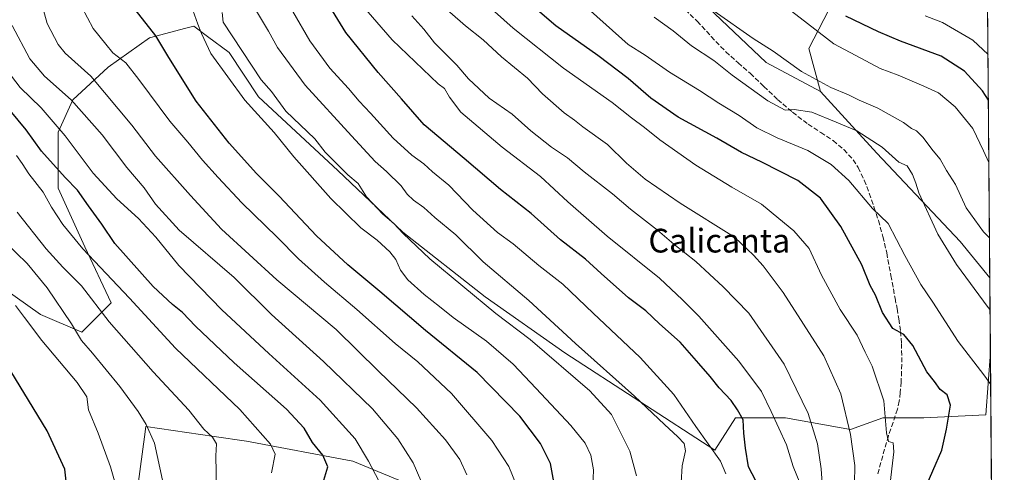
# Model space of a CAD drawing. Units: metres. Extents: x 552976 to 556413, y 4714755 to 4717095.
# Drawn here: x 556081 to 556413, y 4715317 to 4715470 of the extents above; entities that cross this region are included whole.
import ezdxf
from ezdxf.enums import TextEntityAlignment as Align

# ---------------------------------------------------------------- set-up
doc = ezdxf.new("R2010")
doc.units = ezdxf.units.M
doc.header["$MEASUREMENT"] = 0
doc.linetypes.add('DGN Style 3', pattern=[2.307223458686699, 1.648016756204785, -0.6592067024819142])
for name, color, linetype, lineweight in [('Arbolado forestal CxS', 92, 'Continuous', 0), ('Comarca CxS', 21, 'Continuous', 0), ('Comunidad Autónoma CxS', 142, 'Continuous', 0), ('Curva de nivel maestra', 30, 'Continuous', 30), ('Curva de nivel normal', 30, 'Continuous', 0), ('Matorral CxS', 135, 'Continuous', 0), ('Municipio CxS', 4, 'Continuous', 0), ('Provincia CxS', 1, 'Continuous', 0), ('Senda', 7, 'DGN Style 3', 0), ('Texto cartográfico', 7, 'Continuous', 0)]:
    doc.layers.add(name, color=color, linetype=linetype, lineweight=lineweight)
doc.styles.add('Style-Arial', font='txt')

msp = doc.modelspace()

# ---------------------------------------------------------------- linework, layer by layer
at = {"layer": 'Arbolado forestal CxS', "color": 92, "linetype": 'Continuous', "lineweight": 0, "extrusion": (-0.002679587321029579, 0.3302512765793632, 0.9438892488684729), "elevation": 1556348.444796541, "flags": 128}
msp.add_lwpolyline([(-594648.3835601633, -4446331.557534376), (-594648.3835601632, -4446189.123106454)], dxfattribs=at)
at = {"layer": 'Arbolado forestal CxS', "color": 92, "linetype": 'Continuous', "lineweight": 0, "extrusion": (-0.001728449517597389, 0.2129614336287088, 0.9770590771540225), "elevation": 1003831.486136839, "flags": 128}
msp.add_lwpolyline([(-594660.0306592708, -4602513.084772067), (-594660.0306592708, -4602487.384251371)], dxfattribs=at)
at = {"layer": 'Arbolado forestal CxS', "color": 92, "linetype": 'Continuous', "lineweight": 0}
for points in [[(556243.2273000004, 4715768.230699999, 626.1444000000047), (556233.7625000002, 4715768.9319, 628.1273999999976), (556208.6039000005, 4715770.7959, 634.4775999999983), (556185.5219000002, 4715765.6667, 639.2753999999986), (556176.5456999998, 4715760.537699999, 641.8882000000012), (556189.3687000005, 4715740.020099999, 644.3222999999998), (556204.7562999995, 4715723.349500001, 644.4553000000016), (556223.9911000002, 4715702.831900001, 642.6959000000061), (556244.5085000005, 4715678.467300001, 639.8619999999937), (556262.4606999997, 4715651.537900001, 636.7911000000023), (556277.8481000002, 4715606.656300001, 632.0809000000008), (556285.5421000002, 4715589.9857, 629.2462999999989), (556304.7768999999, 4715569.4681, 620.5927999999985), (556318.8822999997, 4715555.362500001, 614.4759000000049), (556303.4940999998, 4715541.257099999, 616.539300000004), (556290.6703000005, 4715529.7159, 614.7014999999956), (556281.6941000001, 4715518.1753, 612.0786999999982), (556284.2585000005, 4715505.351700001, 610.3407000000007), (556293.2346999999, 4715493.810900001, 609.7768000000069), (556311.1870999997, 4715475.857899999, 610.0074000000022), (556332.9864999996, 4715455.340299999, 611.6459999999934), (556351.2984999996, 4715445.5261, 610.8246999999974)], [(556243.2273000004, 4715768.230699999, 626.1444000000047), (556233.7625000002, 4715768.9319, 628.1273999999976), (556208.6039000005, 4715770.7959, 634.4775999999983), (556185.5219000002, 4715765.6667, 639.2753999999986), (556176.5456999998, 4715760.537699999, 641.8882000000012), (556189.3687000005, 4715740.020099999, 644.3222999999998), (556204.7562999995, 4715723.349500001, 644.4553000000016), (556223.9911000002, 4715702.831900001, 642.6959000000061), (556244.5085000005, 4715678.467300001, 639.8619999999937), (556262.4606999997, 4715651.537900001, 636.7911000000023), (556277.8481000002, 4715606.656300001, 632.0809000000008), (556285.5421000002, 4715589.9857, 629.2462999999989), (556304.7768999999, 4715569.4681, 620.5927999999985), (556318.8822999997, 4715555.362500001, 614.4759000000049), (556303.4940999998, 4715541.257099999, 616.539300000004), (556290.6703000005, 4715529.7159, 614.7014999999956), (556281.6941000001, 4715518.1753, 612.0786999999982), (556284.2585000005, 4715505.351700001, 610.3407000000007), (556293.2346999999, 4715493.810900001, 609.7768000000069), (556311.1870999997, 4715475.857899999, 610.0074000000022), (556332.9864999996, 4715455.340299999, 611.6459999999934), (556351.2984999996, 4715445.5261, 610.8246999999974)], [(556407.0513000004, 4715544.408399999, 567.8957999999984), (556393.7015000005, 4715551.876900001, 573.6223000000027), (556372.1527000006, 4715521.2927, 587.7755000000034), (556362.5871000001, 4715489.735099999, 590.9759000000049), (556347.3535000002, 4715460.045700001, 606.9146000000037), (556351.2984999996, 4715445.5261, 610.8246999999974)], [(556407.0513000004, 4715544.408399999, 567.8957999999984), (556393.7015000005, 4715551.876900001, 573.6223000000027), (556372.1527000006, 4715521.2927, 587.7755000000034), (556362.5871000001, 4715489.735099999, 590.9759000000049), (556347.3535000002, 4715460.045700001, 606.9146000000037), (556351.2984999996, 4715445.5261, 610.8246999999974)], [(556362.5871000001, 4715489.735099999, 590.9759000000049), (556347.3535000002, 4715460.045700001, 606.9146000000037), (556351.2984999996, 4715445.5261, 610.8246999999974), (556332.9864999996, 4715455.340299999, 611.6459999999934), (556311.1870999997, 4715475.857899999, 610.0074000000022)], [(556311.1870999997, 4715475.857899999, 610.0074000000022), (556332.9864999996, 4715455.340299999, 611.6459999999934), (556351.2984999996, 4715445.5261, 610.8246999999974), (556370.2922999999, 4715424.678300001, 615.8589000000065), (556398.3709000004, 4715394.953500001, 613.8935999999958), (556408.3631999996, 4715382.726600001, 612.5978000000032), (556408.5669, 4715357.6165, 618.071299999996), (556407.0031000003, 4715336.5067, 622.162599999996), (556386.1485000001, 4715335.514699999, 627.2440999999963), (556372.2474999996, 4715335.5153, 631.1808000000019), (556361.3234999999, 4715331.542500001, 635.2571999999927), (556339.4770999998, 4715335.515699999, 643.6750000000029), (556322.5959000001, 4715335.515900001, 650.8199000000022), (556315.6448999997, 4715324.5919, 654.9838000000018), (556265.0011, 4715357.3619, 662.338699999993), (556238.1895000003, 4715376.2301, 663.7032000000036), (556210.3857000005, 4715398.077299999, 664.8371999999945), (556188.5393000003, 4715418.930500001, 665.5927999999985), (556161.7281, 4715443.756300001, 667.022100000002), (556151.7978999997, 4715458.651900001, 667.3892999999953), (556144.5680999998, 4715464.0745, 669.193499999994), (556139.8816999998, 4715467.589299999, 670.6956999999966), (556137.2049000004, 4715466.875299999, 671.9285999999993), (556124.9863, 4715463.6173, 675.9284999999945), (556111.0839, 4715453.6873, 682.2097999999969), (556099.1675000004, 4715442.7643, 689.8594000000012), (556094.2023, 4715431.840700001, 695.5026999999973), (556094.2021000005, 4715412.973900001, 702.2008999999962), (556103.1391000003, 4715393.113299999, 704.3464999999997), (556112.0758999996, 4715374.2457, 707.9906999999948), (556102.1453, 4715364.3159, 714.3040000000037), (556088.2435, 4715370.2741, 718.0801999999967), (556057.4599000001, 4715392.121300001, 723.9925999999978)], [(556057.4599000001, 4715392.121300001, 723.9925999999978), (556088.2435, 4715370.2741, 718.0801999999967), (556102.1453, 4715364.3159, 714.3040000000037), (556112.0758999996, 4715374.2457, 707.9906999999948), (556103.1391000003, 4715393.113299999, 704.3464999999997), (556094.2021000005, 4715412.973900001, 702.2008999999962), (556094.2023, 4715431.840700001, 695.5026999999973), (556099.1675000004, 4715442.7643, 689.8594000000012), (556111.0839, 4715453.6873, 682.2097999999969), (556124.9863, 4715463.6173, 675.9284999999945), (556137.2049000004, 4715466.875299999, 671.9285999999993), (556139.8816999998, 4715467.589299999, 670.6956999999966), (556144.5680999998, 4715464.0745, 669.193499999994), (556151.7978999997, 4715458.651900001, 667.3892999999953), (556161.7281, 4715443.756300001, 667.022100000002), (556188.5393000003, 4715418.930500001, 665.5927999999985), (556210.3857000005, 4715398.077299999, 664.8371999999945), (556238.1895000003, 4715376.2301, 663.7032000000036), (556265.0011, 4715357.3619, 662.338699999993), (556315.6448999997, 4715324.5919, 654.9838000000018), (556322.5959000001, 4715335.515900001, 650.8199000000022), (556339.4770999998, 4715335.515699999, 643.6750000000029), (556361.3234999999, 4715331.542500001, 635.2571999999927), (556372.2474999996, 4715335.5153, 631.1808000000019), (556386.1485000001, 4715335.514699999, 627.2440999999963), (556407.0031000003, 4715336.5067, 622.162599999996), (556408.5669, 4715357.6165, 618.071299999996)], [(556351.2984999996, 4715445.5261, 610.8246999999974), (556370.2922999999, 4715424.678300001, 615.8589000000065), (556398.3709000004, 4715394.953500001, 613.8935999999958), (556408.3631999996, 4715382.726600001, 612.5978000000032)], [(556117.9567, 4715289.8815, 719.9606000000058), (556123.2994999997, 4715329.056299999, 716.170299999998), (556123.7691000003, 4715332.501499999, 715.426099999997), (556146.7811000003, 4715329.213300001, 709.5725999999996), (556157.6706999998, 4715327.657500001, 707.3380999999936), (556193.5109000001, 4715320.876499999, 696.9361000000063), (556226.4451000001, 4715307.315099999, 687.6462999999932)], [(556226.4451000001, 4715307.315099999, 687.6462999999932), (556193.5109000001, 4715320.876499999, 696.9361000000063), (556157.6706999998, 4715327.657500001, 707.3380999999936), (556146.7811000003, 4715329.213300001, 709.5725999999996), (556123.7691000003, 4715332.501499999, 715.426099999997), (556123.2994999997, 4715329.056299999, 716.170299999998), (556117.9567, 4715289.8815, 719.9606000000058)]]:
    msp.add_polyline3d(points, dxfattribs=at)
msp.add_polyline3d([(556407.0513000004, 4715544.408399999, 567.8957999999984), (556408.3631999996, 4715382.726600001, 612.5978000000032), (556398.3709000004, 4715394.953500001, 613.8935999999958), (556370.2922999999, 4715424.678300001, 615.8589000000065), (556351.2984999996, 4715445.5261, 610.8246999999974), (556347.3535000002, 4715460.045700001, 606.9146000000037), (556362.5871000001, 4715489.735099999, 590.9759000000049), (556372.1527000006, 4715521.2927, 587.7755000000034), (556393.7015000005, 4715551.876900001, 573.6223000000027)], close=True, dxfattribs=at)
at = {"layer": 'Comarca CxS', "color": 21, "linetype": 'Continuous', "lineweight": 0, "flags": 128}
msp.add_lwpolyline([(554787.936194742, 4714768.984322594), (552994.0800003983, 4714754.949982815), (552977.4126004484, 4716940.656498219), (552976.4400003982, 4717068.199982794), (552995.7012594676, 4717068.350667857), (554403.0239130306, 4717079.360462316), (556099.4530534449, 4717092.63200037), (556394.4700004247, 4717094.939982793), (556413.2400004257, 4714781.699982816), (556166.0233541119, 4714779.765868798)], close=True, dxfattribs=at)
at = {"layer": 'Comunidad Autónoma CxS', "color": 142, "linetype": 'Continuous', "lineweight": 0, "flags": 128}
msp.add_lwpolyline([(554787.936194742, 4714768.984322594), (552994.0800003983, 4714754.949982815), (552977.4126004484, 4716940.656498219), (552976.4400003982, 4717068.199982794), (552995.7012594676, 4717068.350667857), (554403.0239130306, 4717079.360462316), (556099.4530534449, 4717092.63200037), (556394.4700004247, 4717094.939982793), (556413.2400004257, 4714781.699982816), (556166.0233541119, 4714779.765868798)], close=True, dxfattribs=at)
at = {"layer": 'Curva de nivel maestra', "color": 30, "linetype": 'Continuous', "lineweight": 30, "flags": 128}
for points, elevation in [([(556261.3399999999, 4715313.9101), (556260.1500000004, 4715320.050100001), (556256.8799999999, 4715326.770099999), (556249.8499999996, 4715336.0801), (556235.5, 4715350.720100001), (556218, 4715364.920100001), (556202.7000000002, 4715378.030099999), (556191.8300000001, 4715387.0701), (556181.2999999998, 4715396.840100001), (556168.7100000001, 4715410.2401), (556161.0700000003, 4715417.9001), (556151.8700000001, 4715428.050100001), (556140.7300000004, 4715442.2501), (556131.4500000002, 4715456.9801), (556127.0899999999, 4715464.280099999), (556120.1399999997, 4715473.140100001)], 674.9999999999999), ([(556330.7599999999, 4715311.700099999), (556327.0300000003, 4715319.0001), (556325.9500000002, 4715325.200099999), (556325.4400000004, 4715330.360099999), (556325.1799999997, 4715334.7601), (556323.2699999996, 4715338.190099999), (556321.1299999999, 4715341.380100001), (556317.0700000003, 4715345.6501), (556314.0499999998, 4715349.460100001), (556310.1900000004, 4715353.770099999), (556303.8899999997, 4715360.960100001), (556296.9199999999, 4715367.1601), (556292.3399999999, 4715371.520099999), (556286.5, 4715375.9801), (556277.29, 4715384.140100001), (556272.04, 4715389.020099999), (556263.5599999996, 4715395.450099999), (556253.6900000004, 4715404.380100001), (556243.3799999999, 4715412.440099999), (556231.0899999999, 4715422.9001), (556217.6399999997, 4715434.280099999), (556209.9400000004, 4715443.090100001), (556202.0899999999, 4715451.950099999), (556191.2000000002, 4715465.380100001), (556185.7800000003, 4715474.210100001)], 650), ([(556386.0499999998, 4715310.620100001), (556392.1900000004, 4715324.540100001), (556393.7999999998, 4715331.710100001), (556395.1299999999, 4715339.720100001), (556394, 4715343.2601), (556391.6299999999, 4715345.0801), (556389.6699999999, 4715347.700099999), (556387.0899999999, 4715351.0001), (556382.3700000001, 4715359.880100001), (556379.3200000003, 4715363.5701), (556375.6399999997, 4715365.640100001), (556372.2100000001, 4715371.050100001), (556369.7800000003, 4715376.9001), (556367.9800000004, 4715380.050100001), (556365.2100000001, 4715387.110099999), (556358.0999999996, 4715399.970100001), (556351.29, 4715409.610099999), (556343.5700000003, 4715415.4801), (556331.5099999999, 4715421.690099999), (556324.6699999999, 4715424.9101), (556316.3300000001, 4715429.7401), (556303.3099999996, 4715436.9101), (556294.0499999998, 4715443.270099999), (556286.3799999999, 4715449.9301), (556276.1500000004, 4715457.700099999), (556262.04, 4715467.6501), (556254.29, 4715474.2601)], 625.0000000000001), ([(556407.8768999996, 4715442.6516), (556405.9000000004, 4715445.780099999), (556399.8600000005, 4715452.350099999), (556391.9199999999, 4715457.470100001), (556378.2800000003, 4715462.520099999), (556370.7800000003, 4715465.6801), (556359.75, 4715470.9801)], 600), ([(556183.3899999997, 4715313.280099999), (556185.0800000001, 4715318.950099999), (556183.4699999997, 4715322.940099999), (556179.9699999997, 4715327.170100001), (556177.0899999999, 4715331.9801), (556171.1299999999, 4715338.350099999), (556153.5099999999, 4715354.0601), (556140.54, 4715366.420100001), (556136.1299999999, 4715371.040100001), (556132.7100000001, 4715373.7401), (556126.1699999999, 4715379.7401), (556113.29, 4715394.2501), (556108.9299999997, 4715400.800100001), (556104.3600000005, 4715406.9301), (556100.7199999997, 4715412.2601), (556096.5300000003, 4715416.530099999), (556088.6100000005, 4715425.440099999), (556083.3899999997, 4715432.5701), (556075.3499999996, 4715442.340100001)], 700), ([(556097.6799999997, 4715307.110099999), (556096.3899999997, 4715318.220100001), (556090.5, 4715331.040100001), (556075.1200000001, 4715356.4101)], 725)]:
    msp.add_lwpolyline(points, dxfattribs=dict(at, elevation=elevation))
at = {"layer": 'Curva de nivel normal', "color": 30, "linetype": 'Continuous', "lineweight": 0, "flags": 128}
for points, elevation in [([(556232.0300000003, 4715316.270099999), (556229.5800000001, 4715321.4801), (556224.8099999996, 4715328.040100001), (556215.0199999996, 4715338.850099999), (556202.2199999997, 4715351.210100001), (556187.9699999997, 4715365.2501), (556167.9000000004, 4715382.020099999), (556149.29, 4715399.100099999), (556138.8399999999, 4715410.460100001), (556127.0300000003, 4715423.7401), (556119, 4715434.1501), (556105.2400000002, 4715450.7401), (556096.54, 4715458.450099999), (556094.1399999997, 4715461.340100001), (556090.4699999997, 4715468.4301), (556086.8799999999, 4715481.6601)], 685), ([(556374.5599999996, 4715311.4901), (556376.04, 4715323.960100001), (556375.75, 4715327.0101), (556374.2400000002, 4715327.5001), (556373.5199999996, 4715330.460100001), (556372.6600000003, 4715341.220100001), (556368.6699999999, 4715352.940099999), (556366.3200000003, 4715357.610099999), (556363.5700000003, 4715363.3201), (556357.8499999996, 4715372.0001), (556351.6399999997, 4715383.540100001), (556347.4600000001, 4715392.630100001), (556342.2800000003, 4715398.5601), (556337.2400000002, 4715402.7401), (556331.3200000003, 4715407.5701), (556321.4100000003, 4715413.2501), (556309.2699999996, 4715420.7401), (556297.0999999996, 4715429.210100001), (556291.8700000001, 4715433.420100001), (556287.5300000003, 4715436.630100001), (556281.04, 4715441.800100001), (556264.6299999999, 4715453.390100001), (556247.6699999999, 4715466.860099999), (556234.0300000003, 4715479.130100001)], 629.9999999999999), ([(556344.2800000003, 4715313.530099999), (556342.04, 4715319.0801), (556339.7599999999, 4715326.3301), (556334.6399999997, 4715337.610099999), (556331.4000000004, 4715344.380100001), (556323.6799999997, 4715354.590100001), (556310.2100000001, 4715369.770099999), (556304.7000000002, 4715375.2601), (556296.9400000004, 4715382.620100001), (556279.29, 4715396.720100001), (556266.0599999996, 4715408.340100001), (556256.7800000003, 4715416.9001), (556243.8700000001, 4715426.710100001), (556229.9800000004, 4715438.520099999), (556226.1799999997, 4715443.610099999), (556224.4299999997, 4715446.4901), (556222.3499999996, 4715448.100099999), (556206.8099999996, 4715462.920100001), (556196.4800000004, 4715474.860099999)], 645), ([(556362.7599999999, 4715313.350099999), (556362.8399999999, 4715319.420100001), (556361.3700000001, 4715329.860099999), (556358.1200000001, 4715343.610099999), (556352.3600000005, 4715356.380100001), (556338.6699999999, 4715377.7601), (556331.9600000001, 4715386.780099999), (556328.6799999997, 4715390.300100001), (556322.2400000002, 4715396.420100001), (556303.9299999997, 4715407.8201), (556292.0999999996, 4715415.9901), (556285.8499999996, 4715421.4001), (556279.3799999999, 4715427.600099999), (556271.0999999996, 4715433.6501), (556268.29, 4715435.840100001), (556264.7599999999, 4715438.3101), (556257.5300000003, 4715444.7401), (556252.4400000004, 4715449.9801), (556243.6799999997, 4715457.220100001), (556237.4500000002, 4715462.9901), (556231.5199999996, 4715467.720100001), (556220.9800000004, 4715477.020099999)], 635), ([(556248.5800000001, 4715312.9901), (556246.1200000001, 4715319.0801), (556240.4100000003, 4715327.870100001), (556226.8200000003, 4715343.710100001), (556215.4699999997, 4715354.3201), (556207.8499999996, 4715360.5601), (556194.8899999997, 4715372.0601), (556183.9699999997, 4715381.1801), (556175.1799999997, 4715389.0601), (556167.9900000002, 4715396.350099999), (556156.1299999999, 4715407.950099999), (556148.1799999997, 4715416.530099999), (556142.7999999998, 4715422.3301), (556137.9299999997, 4715428.4901), (556131.8600000005, 4715435.5101), (556121.3399999999, 4715449.550100001), (556117, 4715455.1801), (556112.5800000001, 4715458.540100001), (556110.2699999996, 4715461.520099999), (556106.0199999996, 4715466.790100001), (556102.2000000002, 4715474.0001)], 680), ([(556274.5099999999, 4715312.120100001), (556274.7599999999, 4715318.0001), (556273.7599999999, 4715322.920100001), (556271.9199999999, 4715326.960100001), (556267.0199999996, 4715332.9301), (556255.3300000001, 4715345.3301), (556247.6600000003, 4715353.600099999), (556238.5700000003, 4715361.280099999), (556227.3399999999, 4715369.2601), (556222.7599999999, 4715372.9801), (556217.5499999998, 4715377.090100001), (556212.1399999997, 4715382.030099999), (556209.6699999999, 4715385.270099999), (556208.0999999996, 4715388.840100001), (556206.04, 4715391.470100001), (556201.7800000003, 4715395.420100001), (556196.2300000004, 4715399.590100001), (556186.1500000004, 4715409.4301), (556173.6699999999, 4715423.440099999), (556167.0199999996, 4715431.670100001), (556157.0999999996, 4715442.610099999), (556145.6299999999, 4715458.390100001), (556142.5, 4715465.110099999), (556141.2400000002, 4715468.190099999), (556138.9800000004, 4715474.520099999)], 670.0000000000001), ([(556289.2000000002, 4715315.870100001), (556286.9800000004, 4715324.2601), (556280.75, 4715336.5701), (556273.4299999997, 4715344.630100001), (556253.3099999996, 4715361.860099999), (556241.7800000003, 4715370.670100001), (556219.4900000002, 4715389.100099999), (556210.5300000003, 4715397.600099999), (556207.3499999996, 4715401.0101), (556203.6200000001, 4715404.1601), (556198.1500000004, 4715410.030099999), (556195.2999999998, 4715414.5101), (556191.9100000003, 4715417.450099999), (556184.1799999997, 4715425.050100001), (556180.6799999997, 4715429.550100001), (556170.9600000001, 4715438.9001), (556166.0800000001, 4715445.520099999), (556162.6799999997, 4715449.450099999), (556149.7999999998, 4715468.920100001), (556149.4500000002, 4715472.110099999)], 665), ([(556304.29, 4715313.640100001), (556304.6200000001, 4715319.340100001), (556305.6900000004, 4715324.340100001), (556305.2599999999, 4715326.770099999), (556303.1699999999, 4715329.0701), (556298.6299999999, 4715333.200099999), (556288.5499999998, 4715342.780099999), (556268.6500000004, 4715360.530099999), (556252.8799999999, 4715375.030099999), (556237.5099999999, 4715388.030099999), (556228.3300000001, 4715397.220100001), (556221.2000000002, 4715403.030099999), (556217.4800000004, 4715406.440099999), (556214.0599999996, 4715408.880100001), (556211.8799999999, 4715410.9301), (556209.8600000005, 4715413.670100001), (556204.8600000005, 4715418.550100001), (556201.0499999998, 4715421.920100001), (556193.0800000001, 4715430.610099999), (556177.4800000004, 4715447.670100001), (556168.1600000003, 4715460.350099999), (556165.1500000004, 4715465.8301), (556161.0999999996, 4715472.590100001)], 660), ([(556319.2800000003, 4715316.5701), (556317.5800000001, 4715320.840100001), (556309.1699999999, 4715332.5701), (556301.7999999998, 4715343.360099999), (556290.3899999997, 4715355.790100001), (556274.5599999996, 4715370.790100001), (556264.3499999996, 4715380.5701), (556256.3099999996, 4715386.860099999), (556247.5800000001, 4715394.140100001), (556242.3499999996, 4715397.9901), (556233.9900000002, 4715405.5601), (556225.9500000002, 4715413.9001), (556220.3799999999, 4715418.4801), (556217.4600000001, 4715421.090100001), (556213.4000000004, 4715424.0701), (556207.1399999997, 4715429.790100001), (556199.5, 4715438.200099999), (556195.6900000004, 4715442.210100001), (556192.1399999997, 4715446.5101), (556185.8200000003, 4715453.360099999), (556179.0499999998, 4715462.5801), (556173.2999999998, 4715472.460100001)], 654.9999999999999), ([(556408.6556000002, 4715346.6832), (556406.2800000003, 4715350.020099999), (556397.6399999997, 4715361.220100001), (556389.0899999999, 4715374.5101), (556385.0499999998, 4715380.420100001), (556379.7100000001, 4715390.170100001), (556374.1100000005, 4715401.020099999), (556368.7400000002, 4715406.0801), (556360.7699999996, 4715415.540100001), (556354.9000000004, 4715420.950099999), (556346.9800000004, 4715425.670100001), (556336.6900000004, 4715429.870100001), (556329.79, 4715433.300100001), (556323.8600000005, 4715437.450099999), (556316.9400000004, 4715441.5801), (556310.4900000002, 4715445.9001), (556300.3700000001, 4715452.090100001), (556292.0999999996, 4715457.7401), (556286.4400000004, 4715461.380100001), (556273.6600000003, 4715472.710100001)], 620), ([(556408.2542000003, 4715396.1588), (556406.2199999997, 4715398.2401), (556400.4199999999, 4715406.340100001), (556396.7599999999, 4715414.1601), (556393.7300000004, 4715418.840100001), (556391.6200000001, 4715422.7401), (556389.2100000001, 4715425.5601), (556385.75, 4715430.1501), (556383.6299999999, 4715432.280099999), (556381.9400000004, 4715433.100099999), (556379.2300000004, 4715435.0801), (556370.5700000003, 4715439.890100001), (556364.2699999996, 4715442.620100001), (556360.6900000004, 4715444.440099999), (556354.7800000003, 4715446.9301), (556344.8600000005, 4715452.3201), (556335.25, 4715459.140100001), (556328.5, 4715463.4001), (556315.3899999997, 4715472.600099999)], 610), ([(556408.0475000005, 4715421.626300001), (556406.1900000004, 4715425.550100001), (556402.5999999996, 4715433.090100001), (556396.6900000004, 4715440.360099999), (556391.0300000003, 4715445.120100001), (556386.0800000001, 4715447.3201), (556377.5, 4715451.0701), (556371.3600000005, 4715453.2601), (556364.8600000005, 4715456.7601), (556355.75, 4715461.6501), (556346.8899999997, 4715468.450099999), (556341.5, 4715472.590100001)], 605), ([(556213.4699999997, 4715471.0001), (556217.5099999999, 4715466.4901), (556221.1399999997, 4715461.960100001), (556228.5800000001, 4715454.460100001), (556232.5899999999, 4715449.800100001), (556239.5199999996, 4715443.2401), (556247.2400000002, 4715437.850099999), (556253.5599999996, 4715432.280099999), (556260.5599999996, 4715426.770099999), (556265.9000000004, 4715423.120100001), (556271.54, 4715418.440099999), (556281.0899999999, 4715410.9901), (556287.1299999999, 4715405.860099999), (556296.25, 4715398.8101), (556301.8200000003, 4715394.030099999), (556309.2300000004, 4715388.1601), (556318.4699999997, 4715379.630100001), (556327.0999999996, 4715370.780099999), (556338.9600000001, 4715353.540100001), (556347.1399999997, 4715336.940099999), (556350.2100000001, 4715326.700099999), (556351.4600000001, 4715318.280099999), (556351.8399999999, 4715313.440099999)], 640.0000000000001), ([(556408.4507999998, 4715371.922700001), (556407.7800000003, 4715372.700099999), (556397.1399999997, 4715387.210100001), (556390.8399999999, 4715397.380100001), (556384.4100000003, 4715411.3301), (556383.4400000004, 4715414.610099999), (556382.2300000004, 4715417.520099999), (556380.4400000004, 4715420.460100001), (556377.6799999997, 4715421.710100001), (556372.04, 4715426.800100001), (556363.4800000004, 4715432.280099999), (556356.5199999996, 4715435.2301), (556348.3099999996, 4715438.540100001), (556342.3600000005, 4715439.440099999), (556339.3200000003, 4715439.2601), (556333.4900000002, 4715442.370100001), (556321.5, 4715451.0601), (556315.3099999996, 4715455.950099999), (556307.8099999996, 4715460.890100001), (556301.54, 4715465.960100001), (556295.2199999997, 4715470.630100001)], 615), ([(556386.5800000001, 4715471.090100001), (556392.4199999999, 4715468.8101), (556402.6500000004, 4715462.890100001), (556407.7522999998, 4715458.007999999)], 595), ([(556216.4500000002, 4715314.3301), (556213.9000000004, 4715320.2501), (556208.7300000004, 4715328.440099999), (556200.1799999997, 4715338.5601), (556183.6799999997, 4715354.5001), (556166.1600000003, 4715370.370100001), (556153.4800000004, 4715382.800100001), (556135.0300000003, 4715398.800100001), (556126.9800000004, 4715407.520099999), (556123.2000000002, 4715413.0801), (556117.3600000005, 4715419.9001), (556109.04, 4715430.9001), (556098.5499999998, 4715442.7301), (556089.54, 4715450.720100001), (556084.6500000004, 4715456.5001), (556078.6200000001, 4715467.800100001)], 690), ([(556070.7199999997, 4715460.7501), (556081.3300000001, 4715446.9001), (556088.4500000002, 4715440.0001), (556096.5700000003, 4715430.590100001), (556106.0199999996, 4715418.040100001), (556114, 4715409.3201), (556121.2999999998, 4715402.6601), (556127.0899999999, 4715396.420100001), (556134.8399999999, 4715386.9001), (556149.4000000004, 4715371.850099999), (556165.1799999997, 4715357.120100001), (556182.5300000003, 4715341.4101), (556194.2800000003, 4715328.370100001), (556198.8799999999, 4715320.920100001), (556202.3200000003, 4715314.280099999)], 695), ([(556166.0899999999, 4715316.940099999), (556167.3499999996, 4715323.210100001), (556165.7599999999, 4715326.6501), (556155.4900000002, 4715338.270099999), (556133.7800000003, 4715358.920100001), (556118.2000000002, 4715375.860099999), (556102.4699999997, 4715392.5101), (556095.7300000004, 4715400.6601), (556091.9800000004, 4715406.530099999), (556089.1500000004, 4715411.540100001), (556084.29, 4715417.770099999), (556082.0599999996, 4715421.2401), (556080.0800000001, 4715423.920100001)], 705), ([(556147.4800000004, 4715308.520099999), (556147.5, 4715317.1801), (556147.3799999999, 4715322.640100001), (556147.5599999996, 4715326.710100001), (556146.2800000003, 4715328.970100001), (556143.3099999996, 4715331.610099999), (556138.2000000002, 4715338.120100001), (556126.1600000003, 4715350.9901), (556111.4000000004, 4715367.8101), (556102.0300000003, 4715379.950099999), (556095.7100000001, 4715386.2601), (556090.1200000001, 4715392.4801), (556080.3600000005, 4715404.890100001)], 710), ([(556131.1399999997, 4715306.1501), (556126.6799999997, 4715326.940099999), (556123.8499999996, 4715333.280099999), (556121.1600000003, 4715337.6501), (556114.9800000004, 4715346.020099999), (556105.75, 4715357.2501), (556102.0199999996, 4715361.550100001), (556098.6299999999, 4715367.1601), (556090.4800000004, 4715379.340100001), (556083.6799999997, 4715387.530099999), (556076.2599999999, 4715394.670100001)], 715), ([(556114.9699999997, 4715307.9801), (556111.7800000003, 4715318.950099999), (556107.6699999999, 4715330.2601), (556104.3799999999, 4715338.2301), (556103.8099999996, 4715342.520099999), (556100.6200000001, 4715347.450099999), (556088.7199999997, 4715361.590100001), (556082.7800000003, 4715369.3101), (556079.8300000001, 4715373.350099999)], 720)]:
    msp.add_lwpolyline(points, dxfattribs=dict(at, elevation=elevation))
at = {"layer": 'Matorral CxS', "color": 135, "linetype": 'Continuous', "lineweight": 0, "extrusion": (-0.0006608259613118263, 0.08144499075464691, 0.9966776192882152), "elevation": 384290.5860864269, "flags": 128}
msp.add_lwpolyline([(-594648.3228072064, -4694986.94827199), (-594648.3228072065, -4694814.15511876)], dxfattribs=at)
at = {"layer": 'Matorral CxS', "color": 135, "linetype": 'Continuous', "lineweight": 0}
for points in [[(556057.4599000001, 4715392.121300001, 723.9925999999978), (556088.2435, 4715370.2741, 718.0801999999967), (556102.1453, 4715364.3159, 714.3040000000037), (556112.0758999996, 4715374.2457, 707.9906999999948), (556103.1391000003, 4715393.113299999, 704.3464999999997), (556094.2021000005, 4715412.973900001, 702.2008999999962), (556094.2023, 4715431.840700001, 695.5026999999973), (556099.1675000004, 4715442.7643, 689.8594000000012), (556111.0839, 4715453.6873, 682.2097999999969), (556124.9863, 4715463.6173, 675.9284999999945), (556137.2049000004, 4715466.875299999, 671.9285999999993), (556139.8816999998, 4715467.589299999, 670.6956999999966), (556144.5680999998, 4715464.0745, 669.193499999994), (556151.7978999997, 4715458.651900001, 667.3892999999953), (556161.7281, 4715443.756300001, 667.022100000002), (556188.5393000003, 4715418.930500001, 665.5927999999985), (556210.3857000005, 4715398.077299999, 664.8371999999945), (556238.1895000003, 4715376.2301, 663.7032000000036), (556265.0011, 4715357.3619, 662.338699999993), (556315.6448999997, 4715324.5919, 654.9838000000018), (556322.5959000001, 4715335.515900001, 650.8199000000022), (556339.4770999998, 4715335.515699999, 643.6750000000029), (556361.3234999999, 4715331.542500001, 635.2571999999927), (556372.2474999996, 4715335.5153, 631.1808000000019), (556386.1485000001, 4715335.514699999, 627.2440999999963), (556407.0031000003, 4715336.5067, 622.162599999996), (556408.5669, 4715357.6165, 618.071299999996), (556409.9643000001, 4715185.403100001, 632.1448999999993)], [(556057.4599000001, 4715392.121300001, 723.9925999999978), (556088.2435, 4715370.2741, 718.0801999999967), (556102.1453, 4715364.3159, 714.3040000000037), (556112.0758999996, 4715374.2457, 707.9906999999948), (556103.1391000003, 4715393.113299999, 704.3464999999997), (556094.2021000005, 4715412.973900001, 702.2008999999962), (556094.2023, 4715431.840700001, 695.5026999999973), (556099.1675000004, 4715442.7643, 689.8594000000012), (556111.0839, 4715453.6873, 682.2097999999969), (556124.9863, 4715463.6173, 675.9284999999945), (556137.2049000004, 4715466.875299999, 671.9285999999993), (556139.8816999998, 4715467.589299999, 670.6956999999966), (556144.5680999998, 4715464.0745, 669.193499999994), (556151.7978999997, 4715458.651900001, 667.3892999999953), (556161.7281, 4715443.756300001, 667.022100000002), (556188.5393000003, 4715418.930500001, 665.5927999999985), (556210.3857000005, 4715398.077299999, 664.8371999999945), (556238.1895000003, 4715376.2301, 663.7032000000036), (556265.0011, 4715357.3619, 662.338699999993), (556315.6448999997, 4715324.5919, 654.9838000000018), (556322.5959000001, 4715335.515900001, 650.8199000000022), (556339.4770999998, 4715335.515699999, 643.6750000000029), (556361.3234999999, 4715331.542500001, 635.2571999999927), (556372.2474999996, 4715335.5153, 631.1808000000019), (556386.1485000001, 4715335.514699999, 627.2440999999963), (556407.0031000003, 4715336.5067, 622.162599999996), (556408.5669, 4715357.6165, 618.071299999996)], [(556226.4451000001, 4715307.315099999, 687.6462999999932), (556193.5109000001, 4715320.876499999, 696.9361000000063), (556157.6706999998, 4715327.657500001, 707.3380999999936), (556146.7811000003, 4715329.213300001, 709.5725999999996), (556123.7691000003, 4715332.501499999, 715.426099999997), (556123.2994999997, 4715329.056299999, 716.170299999998), (556117.9567, 4715289.8815, 719.9606000000058)], [(556226.4451000001, 4715307.315099999, 687.6462999999932), (556193.5109000001, 4715320.876499999, 696.9361000000063), (556157.6706999998, 4715327.657500001, 707.3380999999936), (556146.7811000003, 4715329.213300001, 709.5725999999996), (556123.7691000003, 4715332.501499999, 715.426099999997), (556123.2994999997, 4715329.056299999, 716.170299999998), (556117.9567, 4715289.8815, 719.9606000000058)]]:
    msp.add_polyline3d(points, dxfattribs=at)
at = {"layer": 'Municipio CxS', "color": 4, "linetype": 'Continuous', "lineweight": 0, "flags": 128}
msp.add_lwpolyline([(556394.4700004247, 4717094.939982793), (556413.2400004257, 4714781.699982816)], dxfattribs=at)
at = {"layer": 'Provincia CxS', "color": 1, "linetype": 'Continuous', "lineweight": 0, "flags": 128}
msp.add_lwpolyline([(554787.936194742, 4714768.984322594), (552994.0800003983, 4714754.949982815), (552977.4126004484, 4716940.656498219), (552976.4400003982, 4717068.199982794), (552995.7012594676, 4717068.350667857), (554403.0239130306, 4717079.360462316), (556099.4530534449, 4717092.63200037), (556394.4700004247, 4717094.939982793), (556413.2400004257, 4714781.699982816), (556166.0233541119, 4714779.765868798)], close=True, dxfattribs=at)
at = {"layer": 'Senda', "color": 7, "linetype": 'DGN Style 3', "lineweight": 0}
msp.add_polyline3d([(556305.6815, 4715473.145500001, 613.3741000000009), (556309.6365, 4715469.2005, 613.6790999999939), (556314.4039000003, 4715464.081900001, 614.401199999993), (556319.3041000003, 4715458.924900001, 614.3760000000038), (556323.4770999998, 4715455.194700001, 615.4655999999959), (556327.6118999999, 4715451.5933, 614.8876000000018), (556332.1633000001, 4715447.233100001, 614.7595000000001), (556336.7906999998, 4715442.8137, 615.0540999999939), (556341.8371000001, 4715438.5461, 616.0341999999946), (556347.0471000001, 4715434.4959, 617.2522000000026), (556351.3413000006, 4715431.669299999, 617.8016999999963), (556355.5110999999, 4715428.9507, 618.2081000000035), (556359.1305, 4715425.9329, 618.361699999994), (556362.2615, 4715422.461100001, 618.4885000000068), (556363.9477000004, 4715419.8661, 618.9667000000045), (556366.0151000004, 4715415.605900001, 619.792100000006), (556367.7049000004, 4715411.192100001, 619.9875999999931), (556369.2928999999, 4715406.6303, 621.2063000000053), (556370.7597000003, 4715402.017300001, 622.4345999999932), (556372.3003000002, 4715396.584899999, 621.8310000000056), (556373.5796999997, 4715391.0921, 623.1717999999964), (556375.0181, 4715383.477499999, 624.5639999999985), (556376.4190999996, 4715375.8215, 625.6652000000031), (556377.0601000004, 4715372.306299999, 625.3784000000014), (556377.6775000002, 4715368.824899999, 625.4823000000034), (556378.2503000004, 4715364.6415, 626.303700000004), (556378.5683000004, 4715360.475500001, 626.7841999999946), (556378.6804999998, 4715355.8565, 627.0764999999956), (556378.5992999999, 4715351.1909, 627.7333999999975), (556378.4367000004, 4715347.574899999, 628.1316999999982), (556378.1611000003, 4715343.9693, 628.5350000000036), (556377.8041000003, 4715341.1239, 628.7774000000063), (556377.1930999998, 4715338.390500001, 629.1208999999944), (556375.7112999996, 4715333.955700001, 630.3105000000069), (556374.1737000002, 4715329.3925, 630.8320999999996), (556372.8771000003, 4715324.9089, 630.9777000000031), (556371.6228999998, 4715320.449300001, 631.590200000006), (556370.5767000001, 4715316.503699999, 632.094299999997)], dxfattribs=at)

# ---------------------------------------------------------------- texts
at = {"layer": 'Texto cartográfico', "color": 7, "linetype": 'Continuous', "lineweight": 0, "style": 'Style-Arial'}
msp.add_text('Calicanta', height=8, dxfattribs=at).set_placement((556317.1397329273, 4715395.23015), align=Align.MIDDLE_CENTER)

doc.saveas('drawing.dxf')
